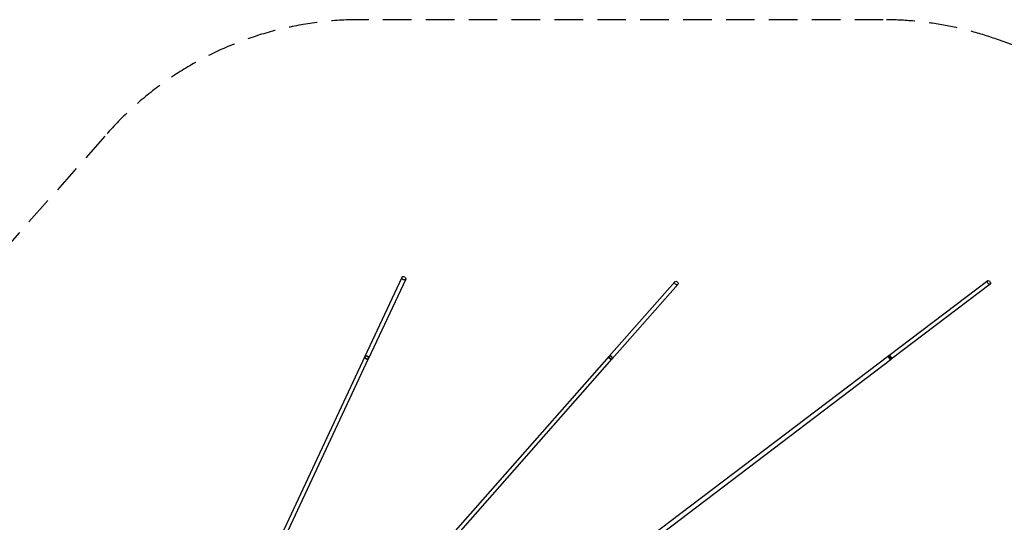
# Model space of a CAD drawing. Units: millimetres. Extents: x -3614 to 6934, y -4380 to 4380.
# Drawn here: x -1016 to 3358, y 2146 to 4380 of the extents above; entities that cross this region are included whole.
import ezdxf

# ---------------------------------------------------------------- set-up
doc = ezdxf.new("R2010")
doc.units = ezdxf.units.MM
doc.header["$LTSCALE"] = 20
doc.linetypes.add('HIDDEN', pattern=[9.525, 6.35, -3.175])
doc.layers.add('2d', color=230, linetype='Continuous')
doc.layers.add('EN-Safetyzone', color=93, linetype='HIDDEN')

msp = doc.modelspace()

# ---------------------------------------------------------------- linework, layer by layer
at = {"layer": '2d'}
for p, q in [((682, 3234.5), (517.4, 2882.4)), ((699.2, 3226.5), (534.6, 2874.4)), ((1894.4, 3215.4), (1602.7, 2884.7)), ((1908.6, 3202.9), (1617, 2872.1)), ((3284.4, 3219.5), (2844.7, 2886)), ((3295.9, 3204.4), (2856.2, 2870.8)), ((517.4, 2882.4), (-363.9, 997.8)), ((-346.7, 989.7), (534.6, 2874.4)), ((1602.7, 2884.7), (-1.9, 1064.9)), ((12.4, 1052.3), (1617, 2872.1)), ((2844.7, 2886), (360.1, 1001.3)), ((371.6, 986.1), (2856.2, 2870.8))]:
    msp.add_line(p, q, dxfattribs=at)
for centre, major_axis, ratio in [((690.6, 3230.5), (8.61, -4.02), 0.7172), ((1901.5, 3209.2), (7.13, -6.28), 0.671867), ((3290.1, 3211.9), (5.74, -7.57), 0.586863)]:
    msp.add_ellipse(centre, major_axis=major_axis, ratio=ratio, dxfattribs=at)
for centre, major_axis, ratio, start_param, end_param in [((1609.9, 2878.4), (7.13, -6.28), 0.671867, 0.042938, 3.19374), ((2850.4, 2878.4), (5.74, -7.57), 0.586863, 0.035134, 3.198829), ((2850.4, 2878.4), (5.74, -7.57), 0.325668, 0, 3.141593), ((526, 2878.4), (8.61, -4.02), 0.7172, 3.183324, 6.283185), ((526, 2878.4), (8.61, -4.02), 0.493214, 3.141593, 6.283185), ((526, 2878.4), (8.61, -4.02), 0.7172, 0.034733, 3.183324), ((526, 2878.4), (8.61, -4.02), 0.493214, 0, 3.141593), ((526, 2878.4), (8.61, -4.02), 0.7172, 0, 0.034733), ((1609.9, 2878.4), (7.13, -6.28), 0.671867, 3.19374, 6.283185), ((1609.9, 2878.4), (7.13, -6.28), 0.450062, 3.141593, 6.283185), ((1609.9, 2878.4), (7.13, -6.28), 0.450062, 0, 3.141593), ((1609.9, 2878.4), (7.13, -6.28), 0.671867, 0, 0.042938), ((2850.4, 2878.4), (5.74, -7.57), 0.586863, 3.198829, 6.283185), ((2850.4, 2878.4), (5.74, -7.57), 0.325668, 3.141593, 6.283185), ((2850.4, 2878.4), (5.74, -7.57), 0.586863, 0, 0.035134)]:
    msp.add_ellipse(centre, major_axis=major_axis, ratio=ratio, start_param=start_param, end_param=end_param, dxfattribs=at)
at = {"layer": 'EN-Safetyzone'}
msp.add_lwpolyline([(-2127.7, -2166.9, 0.059045), (-1805.5, -2541.7), (-637.9, -3861.4, 0.217654), (496.2, -4379.6), (2820.7, -4379.6, 0.087154), (3331.8, -4289.9), (5380.6, -3547.2, 0.284806), (6520.5, -2452.2), (6862, -1117.2, 0.077956), (6934.1, -658), (6934.1, 658, 0.077956), (6862, 1117.2), (6520.5, 2452.2, 0.284806), (5380.6, 3547.2), (3331.8, 4289.9, 0.087154), (2820.7, 4379.6), (496.2, 4379.6, 0.217654), (-637.9, 3861.4), (-1805.5, 2541.7, 0.059042), (-2127.7, 2166.9, 0.056283), (-2486.4, 1861.2, 0.605753), (-2486.3, -1861.3, 0.056265)], format="xyb", close=True, dxfattribs=at)

doc.saveas('drawing.dxf')
